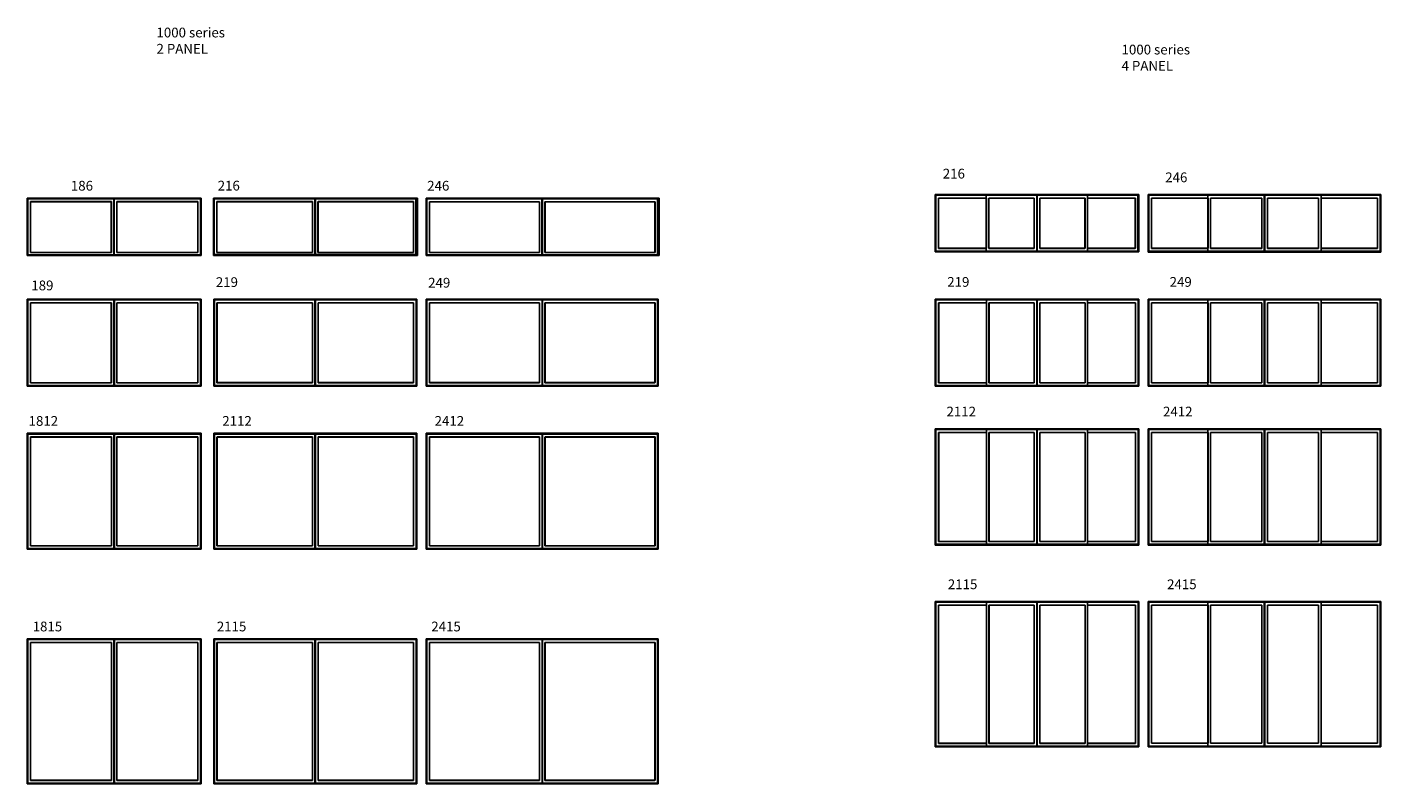
# Model space of a CAD drawing. Units: inches. Extents: x 2721 to 496282, y -21157 to 7982.
# Drawn here: x 46516 to 60404, y -4488 to 3277 of the extents above; entities that cross this region are included whole.
import ezdxf

# ---------------------------------------------------------------- set-up
doc = ezdxf.new("R2010")
doc.units = ezdxf.units.IN
doc.header["$MEASUREMENT"] = 0
doc.layers.add('horisontal sliding windows', color=7, linetype='Continuous', plot=False)
doc.styles.get("Standard").update_dxf_attribs({"font": 'CalibriL.ttf', "width": 1.2, "height": 30})

msp = doc.modelspace()

# ---------------------------------------------------------------- linework, layer by layer
at = {"layer": 'horisontal sliding windows', "color": 7}
for p, q in [((57920, 1559), (55831, 1559)), ((55831, 1559), (55831, 970)), ((57911, 1551), (55838, 1551)), ((55838, 1551), (55838, 977)), ((56873, 1551), (56355, 1551)), ((56355, 1551), (56355, 977)), ((56873, 976), (56873, 1551)), ((57394, 1551), (56877, 1551)), ((56877, 1551), (56877, 977)), ((57394, 977), (57394, 1551)), ((57911, 977), (57911, 1551)), ((57920, 970), (57920, 1559)), ((60404, 1559), (58017, 1559)), ((58017, 1559), (58017, 969)), ((60395, 1551), (58024, 1551)), ((58024, 1551), (58024, 976)), ((59207, 1551), (58629, 1551)), ((58629, 1551), (58629, 976)), ((59207, 976), (59207, 1551)), ((59790, 1551), (59212, 1551)), ((59212, 1551), (59212, 976)), ((59790, 977), (59790, 1551)), ((60395, 976), (60395, 1551)), ((60404, 969), (60404, 1559)), ((48302, 1523), (46516, 1523)), ((46516, 1523), (46516, 933)), ((47406, 1514), (46523, 1514)), ((46523, 1514), (46523, 941)), ((46549, 964), (46549, 1485)), ((46549, 1485), (47379, 1485)), ((46550, 1486), (47380, 1486)), ((46550, 965), (46550, 1486)), ((47379, 1485), (47379, 964)), ((47380, 1486), (47380, 965)), ((47406, 941), (47406, 1514)), ((48293, 1514), (47410, 1514)), ((47410, 1514), (47410, 941)), ((47436, 964), (47436, 1485)), ((47436, 1485), (48267, 1485)), ((47437, 1486), (48267, 1486)), ((47437, 965), (47437, 1486)), ((48267, 1486), (48267, 965)), ((48267, 1485), (48267, 964)), ((48293, 941), (48293, 1514)), ((48302, 933), (48302, 1523)), ((50519, 1523), (48429, 1523)), ((48429, 1523), (48429, 933)), ((49468, 1515), (48436, 1515)), ((48436, 1515), (48436, 941)), ((48463, 965), (48463, 1486)), ((48463, 1486), (49442, 1486)), ((48463, 964), (48463, 1485)), ((48463, 1485), (49442, 1485)), ((49442, 1486), (49442, 965)), ((49442, 1485), (49442, 964)), ((49468, 941), (49468, 1515)), ((50505, 1515), (49473, 1515)), ((49473, 1515), (49473, 941)), ((49499, 1485), (50479, 1485)), ((49499, 964), (49499, 1485)), ((49500, 965), (49500, 1486)), ((49500, 1486), (50479, 1486)), ((50479, 1486), (50479, 965)), ((50479, 1485), (50479, 964)), ((50505, 941), (50505, 1515)), ((50519, 934), (50519, 1523)), ((52999, 1522), (50610, 1522)), ((50610, 1522), (50610, 933)), ((51797, 1514), (50617, 1514)), ((50617, 1514), (50617, 943)), ((50643, 1484), (51771, 1484)), ((50643, 963), (50643, 1484)), ((50644, 964), (50644, 1485)), ((50644, 1485), (51771, 1485)), ((51771, 1485), (51771, 964)), ((51771, 1484), (51771, 963)), ((51797, 940), (51797, 1514)), ((52983, 1514), (51802, 1514)), ((51802, 1514), (51802, 940)), ((51828, 1484), (52956, 1484)), ((51828, 963), (51828, 1484)), ((51829, 964), (51829, 1485)), ((51829, 1485), (52957, 1485)), ((52956, 1484), (52956, 963)), ((52957, 1485), (52957, 964)), ((52983, 940), (52983, 1514)), ((52999, 933), (52999, 1522)), ((55865, 1006), (55865, 1521)), ((55865, 1521), (56355, 1521)), ((55866, 1522), (56356, 1522)), ((55866, 1007), (55866, 1522)), ((56355, 1521), (56355, 999)), ((56356, 1522), (56356, 1007)), ((56382, 1006), (56382, 1521)), ((56382, 1521), (56846, 1521)), ((56382, 1006), (56382, 1521)), ((56382, 1521), (56846, 1521)), ((56383, 1522), (56847, 1522)), ((56383, 1007), (56383, 1522)), ((56846, 1521), (56846, 1006)), ((56846, 1521), (56846, 1006)), ((56847, 1522), (56847, 1007)), ((56903, 1006), (56903, 1521)), ((56903, 1521), (57367, 1521)), ((56903, 1006), (56903, 1521)), ((56903, 1521), (57367, 1521)), ((56904, 1522), (57368, 1522)), ((56904, 1007), (56904, 1522)), ((57367, 1521), (57367, 1006)), ((57367, 1521), (57367, 1006)), ((57368, 1522), (57368, 1007)), ((57394, 999), (57394, 1521)), ((57394, 1521), (57884, 1521)), ((57395, 1522), (57885, 1522)), ((57395, 1007), (57395, 1522)), ((57884, 1521), (57884, 1006)), ((57885, 1522), (57885, 1007)), ((58050, 1521), (58629, 1521)), ((58050, 1006), (58050, 1521)), ((58051, 1522), (58630, 1522)), ((58051, 1007), (58051, 1522)), ((58629, 1521), (58629, 999)), ((58630, 1522), (58630, 1007)), ((58656, 1521), (59181, 1521)), ((58656, 1006), (58656, 1521)), ((58656, 1521), (59181, 1521)), ((58656, 1006), (58656, 1521)), ((58657, 1522), (59181, 1522)), ((58657, 1007), (58657, 1522)), ((59181, 1522), (59181, 1007)), ((59181, 1521), (59181, 1006)), ((59181, 1521), (59181, 1006)), ((59239, 1521), (59764, 1521)), ((59239, 1006), (59239, 1521)), ((59240, 1522), (59764, 1522)), ((59240, 1007), (59240, 1522)), ((59240, 1521), (59764, 1521)), ((59240, 1007), (59240, 1521)), ((59764, 1522), (59764, 1007)), ((59764, 1521), (59764, 1007)), ((59764, 1521), (59764, 1006)), ((59790, 1521), (60369, 1521)), ((59790, 999), (59790, 1521)), ((59791, 1522), (60370, 1522)), ((59791, 1006), (59791, 1522)), ((60369, 1521), (60369, 1006)), ((60370, 1522), (60370, 1007)), ((55838, 977), (57911, 977)), ((56355, 1006), (55865, 1006)), ((56356, 1007), (55866, 1007)), ((56355, 977), (56873, 977)), ((56846, 1006), (56382, 1006)), ((56846, 1006), (56382, 1006)), ((56847, 1007), (56383, 1007)), ((56877, 977), (57394, 977)), ((57367, 1006), (56903, 1006)), ((57367, 1006), (56903, 1006)), ((57368, 1007), (56904, 1007)), ((57884, 1006), (57394, 1006)), ((57885, 1007), (57395, 1007)), ((58024, 976), (60395, 976)), ((58629, 1006), (58050, 1006)), ((58630, 1007), (58051, 1007)), ((58629, 976), (59207, 976)), ((59181, 1006), (58656, 1006)), ((59181, 1006), (58656, 1006)), ((59181, 1007), (58657, 1007)), ((59212, 976), (59790, 976)), ((59764, 1006), (59239, 1006)), ((59764, 1007), (59240, 1007)), ((59764, 1007), (59240, 1007)), ((60369, 1006), (59790, 1006)), ((60370, 1007), (59791, 1007)), ((46516, 933), (48302, 933)), ((46523, 941), (47406, 941)), ((47379, 964), (46549, 964)), ((47380, 965), (46550, 965)), ((47410, 941), (48293, 941)), ((48267, 964), (47436, 964)), ((48267, 965), (47437, 965)), ((48429, 934), (50519, 934)), ((48436, 942), (49468, 942)), ((49442, 965), (48463, 965)), ((49442, 964), (48463, 964)), ((49473, 942), (50505, 942)), ((50479, 964), (49499, 964)), ((50479, 965), (49500, 965)), ((50610, 933), (52999, 933)), ((50617, 940), (51797, 940)), ((51771, 963), (50643, 963)), ((51771, 964), (50644, 964)), ((51802, 940), (52983, 940)), ((52956, 963), (51828, 963)), ((52957, 964), (51829, 964)), ((55831, 970), (57920, 970)), ((58017, 969), (60404, 969)), ((48302, 485), (46516, 485)), ((46516, 485), (46516, -409)), ((47406, 477), (46523, 477)), ((46523, 477), (46523, -402)), ((46550, -372), (46550, 448)), ((46550, 448), (47380, 448)), ((46550, 447), (47379, 447)), ((46550, -373), (46550, 447)), ((47379, 447), (47379, -373)), ((47380, 448), (47380, -372)), ((47406, -402), (47406, 477)), ((48294, 477), (47411, 477)), ((47411, 477), (47411, -402)), ((47437, -373), (47437, 447)), ((47437, 447), (48267, 447)), ((47438, -372), (47438, 448)), ((47438, 448), (48268, 448)), ((48267, 447), (48267, -373)), ((48268, 448), (48268, -372)), ((48294, -402), (48294, 477)), ((48302, -409), (48302, 485)), ((50514, 485), (48430, 485)), ((48430, 485), (48430, -408)), ((49469, 477), (48437, 477)), ((48437, 477), (48437, -401)), ((48463, -372), (48463, 447)), ((48463, 447), (49442, 447)), ((48464, -371), (48464, 448)), ((48464, 448), (49443, 448)), ((49442, 447), (49442, -372)), ((49443, 448), (49443, -371)), ((49469, -401), (49469, 477)), ((50506, 477), (49474, 477)), ((49474, 477), (49474, -401)), ((49500, -371), (49500, 448)), ((49500, 448), (50480, 448)), ((49500, 447), (50479, 447)), ((49500, -372), (49500, 447)), ((50479, 447), (50479, -372)), ((50480, 448), (50480, -371)), ((50506, -401), (50506, 477)), ((50514, -408), (50514, 485)), ((52991, 485), (50610, 485)), ((50610, 485), (50610, -408)), ((51798, 477), (50617, 477)), ((50617, 477), (50617, -401)), ((50644, -371), (50644, 448)), ((50644, 448), (51772, 448)), ((50644, 447), (51771, 447)), ((50644, -372), (50644, 447)), ((51771, 447), (51771, -372)), ((51772, 448), (51772, -371)), ((51798, -401), (51798, 477)), ((52983, 477), (51802, 477)), ((51802, 477), (51802, -401)), ((51828, 447), (52956, 447)), ((51828, -372), (51828, 447)), ((51829, -371), (51829, 448)), ((51829, 448), (52957, 448)), ((52956, 447), (52956, -372)), ((52957, 448), (52957, -371)), ((52983, -401), (52983, 477)), ((52991, -408), (52991, 485)), ((57920, 486), (55832, 486)), ((55832, 486), (55832, -409)), ((57912, 478), (55839, 478)), ((55839, 478), (55839, -402)), ((55866, -373), (55866, 448)), ((55866, 448), (56356, 448)), ((55867, -372), (55867, 449)), ((55867, 449), (56357, 449)), ((56873, 478), (56356, 478)), ((56356, 478), (56356, -402)), ((56356, 448), (56356, -373)), ((56357, 449), (56357, -372)), ((56383, -373), (56383, 448)), ((56383, 448), (56847, 448)), ((56383, -373), (56383, 448)), ((56383, 448), (56847, 448)), ((56384, -372), (56384, 449)), ((56384, 449), (56847, 449)), ((56847, 449), (56847, -372)), ((56847, 448), (56847, -373)), ((56847, 448), (56847, -373)), ((56873, -402), (56873, 478)), ((57395, 478), (56878, 478)), ((56878, 478), (56878, -402)), ((56904, -373), (56904, 448)), ((56904, 448), (57368, 448)), ((56904, -373), (56904, 448)), ((56904, 448), (57368, 448)), ((56905, -372), (56905, 449)), ((56905, 449), (57369, 449)), ((57368, 448), (57368, -373)), ((57368, 448), (57368, -373)), ((57369, 449), (57369, -372)), ((57395, -402), (57395, 478)), ((57395, -372), (57395, 449)), ((57395, 449), (57886, 449)), ((57395, -373), (57395, 448)), ((57395, 448), (57885, 448)), ((57885, 448), (57885, -373)), ((57886, 449), (57886, -372)), ((57912, -402), (57912, 478)), ((57920, -409), (57920, 486)), ((60404, 486), (58017, 486)), ((58017, 486), (58017, -409)), ((60395, 478), (58024, 478)), ((58024, 478), (58024, -402)), ((58050, 448), (58629, 448)), ((58050, -373), (58050, 448)), ((58051, 449), (58630, 449)), ((58051, -372), (58051, 449)), ((59207, 478), (58629, 478)), ((58629, 478), (58629, -402)), ((58629, 448), (58629, -373)), ((58630, 449), (58630, -372)), ((58656, 448), (59181, 448)), ((58656, -373), (58656, 448)), ((58656, 448), (59181, 448)), ((58656, -373), (58656, 448)), ((58657, 449), (59181, 449)), ((58657, -372), (58657, 449)), ((59181, 449), (59181, -372)), ((59181, 448), (59181, -373)), ((59181, 448), (59181, -373)), ((59207, -402), (59207, 478)), ((59790, 478), (59212, 478)), ((59212, 478), (59212, -402)), ((59239, 448), (59764, 448)), ((59239, -373), (59239, 448)), ((59239, 448), (59764, 448)), ((59239, -373), (59239, 448)), ((59240, 449), (59764, 449)), ((59240, -372), (59240, 449)), ((59764, 449), (59764, -372)), ((59764, 448), (59764, -373)), ((59764, 448), (59764, -373)), ((59790, -402), (59790, 478)), ((59790, 448), (60369, 448)), ((59790, -373), (59790, 448)), ((59791, 449), (60370, 449)), ((59791, -372), (59791, 449)), ((60369, 448), (60369, -373)), ((60370, 449), (60370, -372)), ((60395, -402), (60395, 478)), ((60404, -409), (60404, 486)), ((46516, -409), (48302, -409)), ((46523, -402), (47406, -402)), ((47380, -372), (46550, -372)), ((47379, -373), (46550, -373)), ((47411, -402), (48294, -402)), ((48267, -373), (47437, -373)), ((48268, -372), (47438, -372)), ((48430, -408), (50514, -408)), ((48437, -401), (49469, -401)), ((49442, -372), (48463, -372)), ((49443, -371), (48464, -371)), ((49474, -401), (50506, -401)), ((50480, -371), (49500, -371)), ((50479, -372), (49500, -372)), ((50610, -408), (52991, -408)), ((50617, -401), (51798, -401)), ((51772, -371), (50644, -371)), ((51771, -372), (50644, -372)), ((51802, -401), (52983, -401)), ((52956, -372), (51828, -372)), ((52957, -371), (51829, -371)), ((55832, -409), (57920, -409)), ((55839, -402), (57912, -402)), ((56356, -373), (55866, -373)), ((56357, -372), (55867, -372)), ((56356, -402), (56873, -402)), ((56847, -373), (56383, -373)), ((56847, -373), (56383, -373)), ((56847, -372), (56384, -372)), ((56878, -402), (57395, -402)), ((57368, -373), (56904, -373)), ((57368, -373), (56904, -373)), ((57369, -372), (56905, -372)), ((57886, -372), (57395, -372)), ((57885, -373), (57395, -373)), ((58017, -409), (60404, -409)), ((58024, -402), (60395, -402)), ((58629, -373), (58050, -373)), ((58630, -372), (58051, -372)), ((58629, -402), (59207, -402)), ((59181, -373), (58656, -373)), ((59181, -373), (58656, -373)), ((59181, -372), (58657, -372)), ((59212, -402), (59790, -402)), ((59764, -373), (59239, -373)), ((59764, -373), (59239, -373)), ((59764, -372), (59240, -372)), ((60369, -373), (59790, -373)), ((60370, -372), (59791, -372)), ((48302, -891), (46516, -891)), ((46516, -891), (46516, -2081)), ((47406, -899), (46523, -899)), ((46523, -899), (46523, -2074)), ((46550, -2045), (46550, -929)), ((46550, -929), (47380, -929)), ((46551, -2044), (46551, -928)), ((46551, -928), (47380, -928)), ((47380, -928), (47380, -2044)), ((47380, -929), (47380, -2045)), ((47406, -2074), (47406, -899)), ((48294, -899), (47411, -899)), ((47411, -899), (47411, -2074)), ((47437, -2045), (47437, -929)), ((47437, -929), (48267, -929)), ((47438, -2044), (47438, -928)), ((47438, -928), (48268, -928)), ((48267, -929), (48267, -2045)), ((48268, -928), (48268, -2044)), ((48294, -2074), (48294, -899)), ((48302, -2081), (48302, -891)), ((50514, -891), (48430, -891)), ((48430, -891), (48430, -2081)), ((49469, -899), (48437, -899)), ((48437, -899), (48437, -2074)), ((48463, -929), (49442, -929)), ((48463, -2045), (48463, -929)), ((48464, -928), (49443, -928)), ((48464, -2044), (48464, -928)), ((49442, -929), (49442, -2045)), ((49443, -928), (49443, -2044)), ((49469, -2074), (49469, -899)), ((50506, -899), (49474, -899)), ((49474, -899), (49474, -2074)), ((49500, -928), (50480, -928)), ((49500, -2044), (49500, -928)), ((49500, -2045), (49500, -929)), ((49500, -929), (50479, -929)), ((50479, -929), (50479, -2045)), ((50480, -928), (50480, -2044)), ((50506, -2074), (50506, -899)), ((50514, -2081), (50514, -891)), ((52991, -891), (50610, -891)), ((50610, -891), (50610, -2081)), ((51798, -899), (50617, -899)), ((50617, -899), (50617, -2074)), ((50644, -928), (51772, -928)), ((50644, -2044), (50644, -928)), ((50644, -929), (51771, -929)), ((50644, -2045), (50644, -929)), ((51771, -929), (51771, -2045)), ((51772, -928), (51772, -2044)), ((51798, -2074), (51798, -899)), ((52983, -899), (51803, -899)), ((51803, -899), (51803, -2074)), ((51828, -929), (52956, -929)), ((51828, -2045), (51828, -929)), ((51829, -928), (52957, -928)), ((51829, -2044), (51829, -928)), ((52956, -929), (52956, -2045)), ((52957, -928), (52957, -2044)), ((52983, -2074), (52983, -899)), ((52991, -2081), (52991, -891)), ((57921, -844), (55832, -844)), ((55832, -844), (55832, -2038)), ((57912, -852), (55839, -852)), ((55839, -852), (55839, -2030)), ((55866, -2001), (55866, -882)), ((55866, -882), (56356, -882)), ((55867, -2000), (55867, -881)), ((55867, -881), (56357, -881)), ((56873, -852), (56356, -852)), ((56356, -852), (56356, -2030)), ((56356, -882), (56356, -2001)), ((56357, -881), (56357, -2000)), ((56383, -2001), (56383, -882)), ((56383, -882), (56847, -882)), ((56383, -882), (56847, -882)), ((56383, -2001), (56383, -882)), ((56384, -2000), (56384, -881)), ((56384, -881), (56847, -881)), ((56847, -881), (56847, -2000)), ((56847, -882), (56847, -2001)), ((56847, -882), (56847, -2001)), ((56873, -2030), (56873, -852)), ((57395, -852), (56878, -852)), ((56878, -852), (56878, -2030)), ((56904, -2001), (56904, -882)), ((56904, -882), (57368, -882)), ((56904, -2001), (56904, -882)), ((56904, -882), (57368, -882)), ((56905, -2000), (56905, -881)), ((56905, -881), (57369, -881)), ((57368, -882), (57368, -2001)), ((57368, -882), (57368, -2001)), ((57369, -881), (57369, -2000)), ((57395, -2030), (57395, -852)), ((57395, -2000), (57395, -881)), ((57395, -881), (57886, -881)), ((57395, -2001), (57395, -882)), ((57395, -882), (57885, -882)), ((57885, -882), (57885, -2001)), ((57886, -881), (57886, -2000)), ((57912, -2030), (57912, -852)), ((57921, -2038), (57921, -844)), ((60404, -844), (58017, -844)), ((58017, -844), (58017, -2038)), ((60395, -852), (58024, -852)), ((58024, -852), (58024, -2030)), ((58050, -882), (58629, -882)), ((58050, -2001), (58050, -882)), ((58051, -881), (58630, -881)), ((58051, -2000), (58051, -881)), ((59207, -852), (58629, -852)), ((58629, -852), (58629, -2030)), ((58629, -882), (58629, -2001)), ((58630, -881), (58630, -2000)), ((58656, -882), (59181, -882)), ((58656, -2001), (58656, -882)), ((58656, -882), (59181, -882)), ((58656, -2001), (58656, -882)), ((58657, -881), (59181, -881)), ((58657, -2000), (58657, -881)), ((59181, -881), (59181, -2000)), ((59181, -882), (59181, -2001)), ((59181, -882), (59181, -2001)), ((59207, -2030), (59207, -852)), ((59790, -852), (59212, -852)), ((59212, -852), (59212, -2030)), ((59239, -882), (59764, -882)), ((59239, -2001), (59239, -882)), ((59239, -882), (59764, -882)), ((59239, -2001), (59239, -882)), ((59240, -881), (59764, -881)), ((59240, -2000), (59240, -881)), ((59764, -881), (59764, -2000)), ((59764, -882), (59764, -2001)), ((59764, -882), (59764, -2001)), ((59790, -2030), (59790, -852)), ((59790, -882), (60369, -882)), ((59790, -2001), (59790, -882)), ((59791, -881), (60370, -881)), ((59791, -2000), (59791, -881)), ((60369, -882), (60369, -2001)), ((60370, -881), (60370, -2000)), ((60395, -2030), (60395, -852)), ((60404, -2038), (60404, -844)), ((46516, -2081), (48302, -2081)), ((46523, -2074), (47406, -2074)), ((47380, -2045), (46550, -2045)), ((47380, -2044), (46551, -2044)), ((47411, -2074), (48294, -2074)), ((48267, -2045), (47437, -2045)), ((48268, -2044), (47438, -2044)), ((48430, -2081), (50514, -2081)), ((48437, -2074), (49469, -2074)), ((49442, -2045), (48463, -2045)), ((49443, -2044), (48464, -2044)), ((49474, -2074), (50506, -2074)), ((50480, -2044), (49500, -2044)), ((50479, -2045), (49500, -2045)), ((50610, -2081), (52991, -2081)), ((50617, -2074), (51798, -2074)), ((51772, -2044), (50644, -2044)), ((51771, -2045), (50644, -2045)), ((51803, -2074), (52983, -2074)), ((52956, -2045), (51828, -2045)), ((52957, -2044), (51829, -2044)), ((55832, -2038), (57921, -2038)), ((55839, -2030), (57912, -2030)), ((56356, -2001), (55866, -2001)), ((56357, -2000), (55867, -2000)), ((56356, -2030), (56873, -2030)), ((56847, -2001), (56383, -2001)), ((56847, -2001), (56383, -2001)), ((56847, -2000), (56384, -2000)), ((56878, -2030), (57395, -2030)), ((57368, -2001), (56904, -2001)), ((57368, -2001), (56904, -2001)), ((57369, -2000), (56905, -2000)), ((57886, -2000), (57395, -2000)), ((57885, -2001), (57395, -2001)), ((58017, -2038), (60404, -2038)), ((58024, -2030), (60395, -2030)), ((58629, -2001), (58050, -2001)), ((58630, -2000), (58051, -2000)), ((58629, -2030), (59207, -2030)), ((59181, -2001), (58656, -2001)), ((59181, -2001), (58656, -2001)), ((59181, -2000), (58657, -2000)), ((59212, -2030), (59790, -2030)), ((59764, -2001), (59239, -2001)), ((59764, -2001), (59239, -2001)), ((59764, -2000), (59240, -2000)), ((60369, -2001), (59790, -2001)), ((60370, -2000), (59791, -2000)), ((57920, -2617), (55832, -2617)), ((55832, -2617), (55832, -4108)), ((57912, -2625), (55839, -2625)), ((55839, -2625), (55839, -4101)), ((56873, -2625), (56356, -2625)), ((56356, -2625), (56356, -4101)), ((56873, -4101), (56873, -2625)), ((57395, -2625), (56878, -2625)), ((56878, -2625), (56878, -4101)), ((57395, -4101), (57395, -2625)), ((57912, -4101), (57912, -2625)), ((57920, -4108), (57920, -2617)), ((60404, -2617), (58017, -2617)), ((58017, -2617), (58017, -4108)), ((58024, -2625), (58024, -4101)), ((60395, -2625), (58024, -2625)), ((59207, -2625), (58629, -2625)), ((58629, -2625), (58629, -4101)), ((59207, -4101), (59207, -2625)), ((59212, -2625), (59212, -4101)), ((59790, -2625), (59212, -2625)), ((59790, -4101), (59790, -2625)), ((60395, -4101), (60395, -2625)), ((60404, -4108), (60404, -2617)), ((55866, -2653), (56357, -2653)), ((55866, -4071), (55866, -2653)), ((55866, -4072), (55866, -2654)), ((55866, -2654), (56356, -2654)), ((56356, -2654), (56356, -4072)), ((56357, -2653), (56357, -4071)), ((56383, -4072), (56383, -2654)), ((56383, -2654), (56847, -2654)), ((56383, -2654), (56847, -2654)), ((56383, -4072), (56383, -2654)), ((56384, -2653), (56847, -2653)), ((56384, -4071), (56384, -2653)), ((56847, -2653), (56847, -4071)), ((56847, -2654), (56847, -4072)), ((56847, -2654), (56847, -4072)), ((56904, -4072), (56904, -2654)), ((56904, -2654), (57368, -2654)), ((56904, -4072), (56904, -2654)), ((56904, -2654), (57368, -2654)), ((56905, -2653), (57369, -2653)), ((56905, -4071), (56905, -2653)), ((57368, -2654), (57368, -4072)), ((57368, -2654), (57368, -4072)), ((57369, -2653), (57369, -4071)), ((57395, -2653), (57886, -2653)), ((57395, -4071), (57395, -2653)), ((57395, -4072), (57395, -2654)), ((57395, -2654), (57885, -2654)), ((57885, -2654), (57885, -4072)), ((57886, -2653), (57886, -4071)), ((58050, -4071), (58050, -2654)), ((58050, -2654), (58629, -2654)), ((58051, -2653), (58630, -2653)), ((58051, -4071), (58051, -2653)), ((58629, -2654), (58629, -4071)), ((58630, -2653), (58630, -4071)), ((58656, -2653), (59181, -2653)), ((58656, -4071), (58656, -2653)), ((58656, -4071), (58656, -2654)), ((58656, -2654), (59181, -2654)), ((58656, -2654), (59181, -2654)), ((58656, -4071), (58656, -2654)), ((59181, -2653), (59181, -4071)), ((59181, -2654), (59181, -4071)), ((59181, -2654), (59181, -4071)), ((59239, -4071), (59239, -2654)), ((59239, -2654), (59764, -2654)), ((59239, -4071), (59239, -2654)), ((59239, -2654), (59764, -2654)), ((59240, -2653), (59764, -2653)), ((59240, -4071), (59240, -2653)), ((59764, -2653), (59764, -4071)), ((59764, -2654), (59764, -4071)), ((59764, -2654), (59764, -4071)), ((59790, -4071), (59790, -2654)), ((59790, -2654), (60369, -2654)), ((59791, -2653), (60370, -2653)), ((59791, -4071), (59791, -2653)), ((60369, -2654), (60369, -4071)), ((60370, -2653), (60370, -4071)), ((46516, -2999), (46516, -4488)), ((48302, -2999), (46516, -2999)), ((47406, -3008), (46523, -3008)), ((46523, -3008), (46523, -4481)), ((46550, -3037), (47380, -3037)), ((46550, -4452), (46550, -3037)), ((46551, -4451), (46551, -3036)), ((46551, -3036), (47380, -3036)), ((47380, -3036), (47380, -4451)), ((47380, -3037), (47380, -4452)), ((47406, -4481), (47406, -3008)), ((47411, -3008), (47411, -4481)), ((48294, -3008), (47411, -3008)), ((47437, -4452), (47437, -3037)), ((47437, -3037), (48267, -3037)), ((47438, -4451), (47438, -3036)), ((47438, -3036), (48268, -3036)), ((48267, -3037), (48267, -4452)), ((48268, -3036), (48268, -4451)), ((48294, -4481), (48294, -3008)), ((48302, -4488), (48302, -2999)), ((50514, -2999), (48430, -2999)), ((48430, -2999), (48430, -4488)), ((49469, -3008), (48437, -3008)), ((48437, -3008), (48437, -4481)), ((48463, -4452), (48463, -3037)), ((48463, -3037), (49442, -3037)), ((48464, -4451), (48464, -3037)), ((48464, -3037), (49443, -3037)), ((49442, -3037), (49442, -4452)), ((49443, -3037), (49443, -4451)), ((49469, -4481), (49469, -3008)), ((50506, -3008), (49474, -3008)), ((49474, -3008), (49474, -4481)), ((49500, -4451), (49500, -3037)), ((49500, -3037), (50480, -3037)), ((49500, -4452), (49500, -3037)), ((49500, -3037), (50479, -3037)), ((50479, -3037), (50479, -4452)), ((50480, -3037), (50480, -4451)), ((50506, -4481), (50506, -3008)), ((50514, -4488), (50514, -2999)), ((52991, -2999), (50610, -2999)), ((50610, -2999), (50610, -4488)), ((51798, -3008), (50617, -3008)), ((50617, -3008), (50617, -4481)), ((50644, -3037), (51772, -3037)), ((50644, -4451), (50644, -3037)), ((50644, -3037), (51771, -3037)), ((50644, -4452), (50644, -3037)), ((51771, -3037), (51771, -4452)), ((51772, -3037), (51772, -4451)), ((51798, -4481), (51798, -3008)), ((52983, -3008), (51802, -3008)), ((51802, -3008), (51802, -4481)), ((51828, -3037), (52956, -3037)), ((51828, -4452), (51828, -3037)), ((51829, -3037), (52957, -3037)), ((51829, -4451), (51829, -3037)), ((52956, -3037), (52956, -4452)), ((52957, -3037), (52957, -4451)), ((52983, -4481), (52983, -3008)), ((52991, -4488), (52991, -2999)), ((55832, -4108), (57920, -4108)), ((55839, -4101), (57912, -4101)), ((56357, -4071), (55866, -4071)), ((56356, -4072), (55866, -4072)), ((56356, -4101), (56873, -4101)), ((56847, -4072), (56383, -4072)), ((56847, -4072), (56383, -4072)), ((56847, -4071), (56384, -4071)), ((56878, -4101), (57395, -4101)), ((57368, -4072), (56904, -4072)), ((57368, -4072), (56904, -4072)), ((57369, -4071), (56905, -4071)), ((57886, -4071), (57395, -4071)), ((57885, -4072), (57395, -4072)), ((58017, -4108), (60404, -4108)), ((58024, -4101), (60395, -4101)), ((58629, -4071), (58050, -4071)), ((58630, -4071), (58051, -4071)), ((58629, -4101), (59207, -4101)), ((59181, -4071), (58656, -4071)), ((59181, -4071), (58656, -4071)), ((59181, -4071), (58656, -4071)), ((59212, -4101), (59790, -4101)), ((59764, -4071), (59239, -4071)), ((59764, -4071), (59239, -4071)), ((59764, -4071), (59240, -4071)), ((60369, -4071), (59790, -4071)), ((60370, -4071), (59791, -4071)), ((46516, -4488), (48302, -4488)), ((46523, -4481), (47406, -4481)), ((47380, -4452), (46550, -4452)), ((47380, -4451), (46551, -4451)), ((47411, -4481), (48294, -4481)), ((48267, -4452), (47437, -4452)), ((48268, -4451), (47438, -4451)), ((48430, -4488), (50514, -4488)), ((48437, -4481), (49469, -4481)), ((49442, -4452), (48463, -4452)), ((49443, -4451), (48464, -4451)), ((49474, -4481), (50506, -4481)), ((50480, -4451), (49500, -4451)), ((50479, -4452), (49500, -4452)), ((50610, -4488), (52991, -4488)), ((50617, -4481), (51798, -4481)), ((51772, -4451), (50644, -4451)), ((51771, -4452), (50644, -4452)), ((51802, -4481), (52983, -4481)), ((52956, -4452), (51828, -4452)), ((52957, -4451), (51829, -4451))]:
    msp.add_line(p, q, dxfattribs=at)

# ---------------------------------------------------------------- texts
at = {"layer": 'horisontal sliding windows', "color": 7, "linetype": 'Continuous'}
for s, p in [('216', (55909, 1723)), ('186', (46965, 1599)), ('216', (48471, 1600)), ('246', (50620, 1599)), ('246', (58191, 1685)), ('219', (48452, 610)), ('249', (50630, 604)), ('219', (55955, 612)), ('249', (58236, 612)), ('189', (46559, 576)), ('2112', (55947, -718)), ('2412', (58168, -718)), ('1812', (46531, -814)), ('2112', (48518, -814)), ('2412', (50696, -814)), ('2115', (55961, -2490)), ('2415', (58210, -2490)), ('1815', (46573, -2923)), ('2115', (48462, -2923)), ('2415', (50662, -2923))]:
    msp.add_text(s, height=100, dxfattribs=at).set_placement(p)
at = {"layer": 'horisontal sliding windows', "color": 7, "lineweight": 5, "char_height": 100, "attachment_point": 7}
for s, insert in [('{\\fMyriad Pro|b0|i0|c0|p34;\\W1;1000 series\\P2 PANEL}', (47843, 3004)), ('{\\fMyriad Pro|b0|i0|c0|p34;\\W1;1000 series\\P4 PANEL}', (57743, 2829))]:
    msp.add_mtext(s, dxfattribs=dict(at, insert=insert))

doc.saveas('drawing.dxf')
